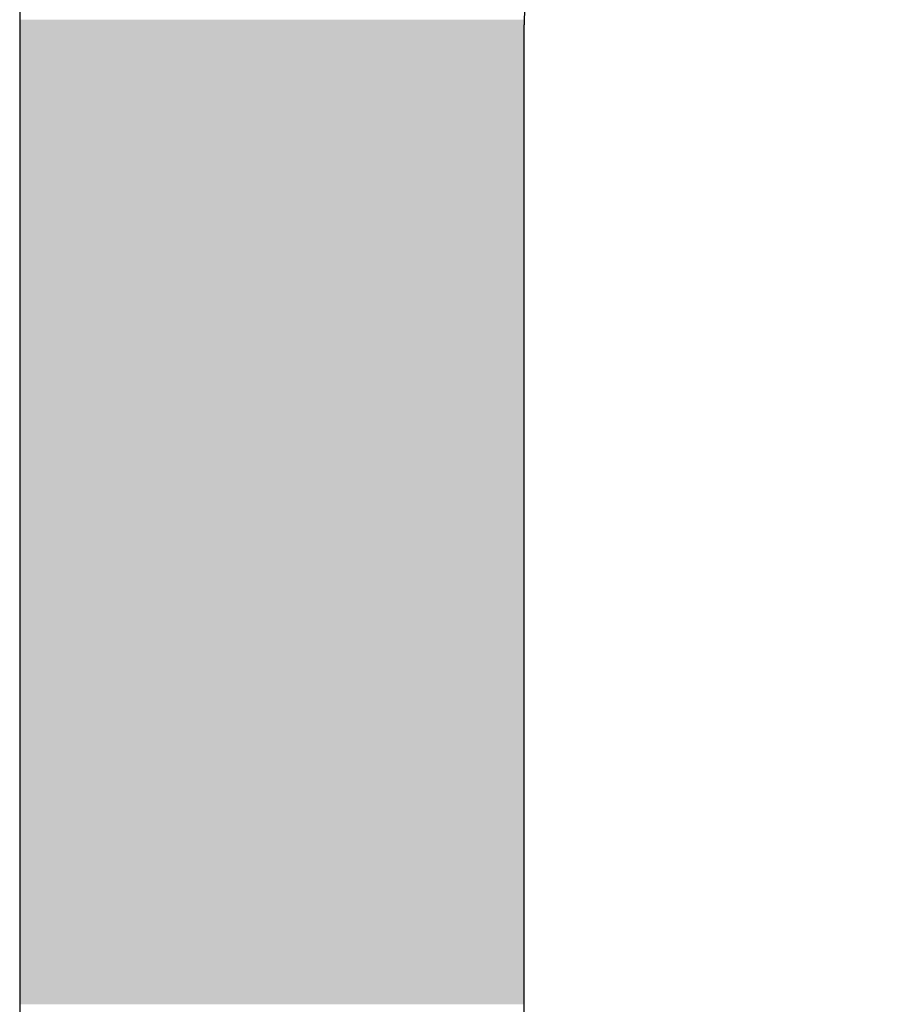
# Model space of a CAD drawing. Extents: x 287597 to 1180654, y -891652 to 4095.
# Drawn here: x 290353 to 290355, y -891650 to -891647 of the extents above; entities that cross this region are included whole.
import ezdxf

# ---------------------------------------------------------------- set-up
doc = ezdxf.new("R2010")
doc.units = 0
doc.layers.get('0').update_dxf_attribs({"linetype": 'CONTINUOUS', "lineweight": 35})
doc.layers.add('09 ALUMINIUM', color=55, linetype='CONTINUOUS', lineweight=25)
doc.layers.add('ALUPROFILER', color=55, linetype='CONTINUOUS', lineweight=25)

# ---------------------------------------------------------------- blocks, each defined once
blk = doc.blocks.new('sdfe')
at = {"layer": '09 ALUMINIUM', "color": 3, "linetype": 'Continuous'}
for points in [[(589188.2665, -300553.2869), (589188.2665, -300551.8858), (589188.2812, -300553.2869)], [(589188.2812, -300553.2869), (589188.2665, -300551.8858), (589188.2812, -300551.8869)], [(589188.2812, -300553.2869), (589188.2812, -300551.8869), (589188.3026, -300553.2869)], [(589188.3026, -300553.2869), (589188.2812, -300551.8869), (589188.3026, -300551.8869)], [(589188.3026, -300553.2869), (589188.3026, -300551.8869), (589188.319, -300553.2869)], [(589188.319, -300553.2869), (589188.3026, -300551.8869), (589188.319, -300551.8869)], [(589188.319, -300553.2869), (589188.319, -300551.8869), (589188.3291, -300553.2869)], [(589188.3291, -300553.2869), (589188.319, -300551.8869), (589188.3291, -300551.8869)], [(589188.3291, -300553.2869), (589188.3291, -300551.8869), (589188.3453, -300553.2869)], [(589188.3453, -300553.2869), (589188.3291, -300551.8869), (589188.3453, -300551.8869)], [(589188.3453, -300553.2869), (589188.3453, -300551.8869), (589188.3456, -300553.2869)], [(589188.3456, -300553.2869), (589188.3453, -300551.8869), (589188.3456, -300551.8869)], [(589188.3456, -300553.2869), (589188.3456, -300551.8869), (589188.3607, -300553.2869)], [(589188.3607, -300553.2869), (589188.3456, -300551.8869), (589188.3607, -300551.8869)], [(589188.3607, -300553.2869), (589188.3607, -300551.8869), (589188.3735, -300553.2869)], [(589188.3735, -300553.2869), (589188.3607, -300551.8869), (589188.3735, -300551.8869)], [(589188.3735, -300553.2869), (589188.3735, -300551.8869), (589188.39, -300553.2869)], [(589188.39, -300553.2869), (589188.3735, -300551.8869), (589188.39, -300551.8869)], [(589188.39, -300553.2869), (589188.39, -300551.8869), (589188.4032, -300553.2869)], [(589188.4032, -300553.2869), (589188.39, -300551.8869), (589188.4032, -300551.8869)], [(589188.4032, -300553.2869), (589188.4032, -300551.8869), (589188.4259, -300553.2869)], [(589188.4259, -300553.2869), (589188.4032, -300551.8869), (589188.4259, -300551.8869)], [(589188.4259, -300553.2869), (589188.4259, -300551.8869), (589188.428, -300553.2869)], [(589188.428, -300553.2869), (589188.4259, -300551.8869), (589188.428, -300551.8869)], [(589188.428, -300553.2869), (589188.428, -300551.8869), (589188.4485, -300553.2869)], [(589188.4485, -300553.2869), (589188.428, -300551.8869), (589188.4485, -300551.8869)], [(589188.4485, -300553.2869), (589188.4485, -300551.8869), (589188.4509, -300553.2869)], [(589188.4509, -300553.2869), (589188.4485, -300551.8869), (589188.4509, -300551.8869)], [(589188.4509, -300553.2869), (589188.4509, -300551.8869), (589188.4512, -300553.2869)], [(589188.4512, -300553.2869), (589188.4509, -300551.8869), (589188.4512, -300551.8869)], [(589188.4512, -300553.2869), (589188.4512, -300551.8869), (589188.491, -300553.2869)], [(589188.491, -300553.2869), (589188.4512, -300551.8869), (589188.491, -300551.8869)], [(589188.491, -300553.2869), (589188.491, -300551.8869), (589188.4938, -300553.2869)], [(589188.4938, -300553.2869), (589188.491, -300551.8869), (589188.4938, -300551.8869)], [(589188.4938, -300553.2869), (589188.4938, -300551.8869), (589188.5491, -300553.2869)], [(589188.5491, -300553.2869), (589188.4938, -300551.8869), (589188.5491, -300551.8869)], [(589188.5491, -300553.2869), (589188.5491, -300551.8869), (589188.5547, -300553.2869)], [(589188.5547, -300553.2869), (589188.5491, -300551.8869), (589188.5547, -300551.8869)], [(589188.5547, -300553.2869), (589188.5547, -300551.8869), (589188.5641, -300553.2869)], [(589188.5641, -300553.2869), (589188.5547, -300551.8869), (589188.5641, -300551.8869)], [(589188.5641, -300553.2869), (589188.5641, -300551.8869), (589188.6167, -300553.2869)], [(589188.6167, -300553.2869), (589188.5641, -300551.8869), (589188.6167, -300551.8869)], [(589188.6167, -300553.2869), (589188.6167, -300551.8869), (589188.6178, -300553.2869)], [(589188.6178, -300553.2869), (589188.6167, -300551.8869), (589188.6178, -300551.8869)], [(589188.6178, -300553.2869), (589188.6178, -300551.8869), (589188.6317, -300553.2869)], [(589188.6317, -300553.2869), (589188.6178, -300551.8869), (589188.6317, -300551.8869)], [(589188.6317, -300553.2869), (589188.6317, -300551.8869), (589188.6784, -300553.2869)], [(589188.6784, -300553.2869), (589188.6317, -300551.8869), (589188.6784, -300551.8869)], [(589188.6784, -300553.2869), (589188.6784, -300551.8869), (589188.6871, -300553.2869)], [(589188.6871, -300553.2869), (589188.6784, -300551.8869), (589188.6871, -300551.8869)], [(589188.6871, -300553.2869), (589188.6871, -300551.8869), (589188.6898, -300553.2869)], [(589188.6898, -300553.2869), (589188.6871, -300551.8869), (589188.6898, -300551.8869)], [(589188.6898, -300553.2869), (589188.6898, -300551.8869), (589188.7061, -300553.2869)], [(589188.7061, -300553.2869), (589188.6898, -300551.8869), (589188.7061, -300551.8869)], [(589188.7061, -300553.2869), (589188.7061, -300551.8869), (589188.7315, -300553.2869)], [(589188.7315, -300553.2869), (589188.7061, -300551.8869), (589188.7315, -300551.8869)], [(589188.7315, -300553.2869), (589188.7315, -300551.8869), (589188.7323, -300553.2869)], [(589188.7323, -300553.2869), (589188.7315, -300551.8869), (589188.7323, -300551.8869)], [(589188.7323, -300553.2869), (589188.7323, -300551.8869), (589188.7528, -300553.2869)], [(589188.7528, -300553.2869), (589188.7323, -300551.8869), (589188.7528, -300551.8869)], [(589188.7528, -300553.2869), (589188.7528, -300551.8869), (589188.755, -300553.2869)], [(589188.755, -300553.2869), (589188.7528, -300551.8869), (589188.755, -300551.8869)], [(589188.755, -300553.2869), (589188.755, -300551.8869), (589188.7656, -300553.2869)], [(589188.7656, -300553.2869), (589188.755, -300551.8869), (589188.7656, -300551.8869)], [(589188.7656, -300553.2869), (589188.7656, -300551.8869), (589188.7728, -300553.2869)], [(589188.7728, -300553.2869), (589188.7656, -300551.8869), (589188.7728, -300551.8869)], [(589188.7728, -300553.2869), (589188.7728, -300551.8869), (589188.7776, -300553.2869)], [(589188.7776, -300553.2869), (589188.7728, -300551.8869), (589188.7776, -300551.8869)], [(589188.7776, -300553.2869), (589188.7776, -300551.8869), (589188.7961, -300553.2869)], [(589188.7961, -300553.2869), (589188.7776, -300551.8869), (589188.7961, -300551.8869)], [(589188.7961, -300553.2869), (589188.7961, -300551.8869), (589188.7978, -300553.2869)], [(589188.7978, -300553.2869), (589188.7961, -300551.8869), (589188.7978, -300551.8869)], [(589188.7978, -300553.2869), (589188.7978, -300551.8869), (589188.8073, -300553.2869)], [(589188.8073, -300553.2869), (589188.7978, -300551.8869), (589188.8073, -300551.8869)], [(589188.8073, -300553.2869), (589188.8073, -300551.8869), (589188.8092, -300553.2869)], [(589188.8092, -300553.2869), (589188.8073, -300551.8869), (589188.8092, -300551.8869)], [(589188.8092, -300553.2869), (589188.8092, -300551.8869), (589188.8183, -300553.2869)], [(589188.8183, -300553.2869), (589188.8092, -300551.8869), (589188.8183, -300551.8869)], [(589188.8183, -300553.2869), (589188.8183, -300551.8869), (589188.8202, -300553.2869)], [(589188.8202, -300553.2869), (589188.8183, -300551.8869), (589188.8202, -300551.8869)], [(589188.8202, -300553.2869), (589188.8202, -300551.8869), (589188.8212, -300553.2869)], [(589188.8212, -300553.2869), (589188.8202, -300551.8869), (589188.8212, -300551.8869)], [(589188.8212, -300553.2869), (589188.8212, -300551.8869), (589188.8261, -300553.2869)], [(589188.8261, -300553.2869), (589188.8212, -300551.8869), (589188.8261, -300551.8869)], [(589188.8261, -300553.2869), (589188.8261, -300551.8869), (589188.8555, -300553.2869)], [(589188.8555, -300553.2869), (589188.8261, -300551.8869), (589188.8555, -300551.8869)], [(589188.8555, -300553.2869), (589188.8555, -300551.8869), (589188.8601, -300553.2869)], [(589188.8601, -300553.2869), (589188.8555, -300551.8869), (589188.8601, -300551.8869)], [(589188.8601, -300553.2869), (589188.8601, -300551.8869), (589188.8619, -300553.2869)], [(589188.8619, -300553.2869), (589188.8601, -300551.8869), (589188.8619, -300551.8869)], [(589188.8619, -300553.2869), (589188.8619, -300551.8869), (589188.8779, -300553.2869)], [(589188.8779, -300553.2869), (589188.8619, -300551.8869), (589188.8779, -300551.8869)], [(589188.8779, -300553.2869), (589188.8779, -300551.8869), (589188.8782, -300553.2869)], [(589188.8782, -300553.2869), (589188.8779, -300551.8869), (589188.8782, -300551.8869)], [(589188.8782, -300553.2869), (589188.8782, -300551.8869), (589188.8877, -300553.2869)], [(589188.8877, -300553.2869), (589188.8782, -300551.8869), (589188.8877, -300551.8869)], [(589188.8877, -300553.2869), (589188.8877, -300551.8869), (589188.9243, -300553.2869)], [(589188.9243, -300553.2869), (589188.8877, -300551.8869), (589188.9243, -300551.8869)], [(589188.9243, -300553.2869), (589188.9243, -300551.8869), (589188.9276, -300553.2869)], [(589188.9276, -300553.2869), (589188.9243, -300551.8869), (589188.9276, -300551.8869)], [(589188.9276, -300553.2869), (589188.9276, -300551.8869), (589188.9459, -300553.2869)], [(589188.9459, -300553.2869), (589188.9276, -300551.8869), (589188.9459, -300551.8869)], [(589188.9459, -300553.2869), (589188.9459, -300551.8869), (589188.9476, -300553.2869)], [(589188.9476, -300553.2869), (589188.9459, -300551.8869), (589188.9476, -300551.8869)], [(589188.9476, -300553.2869), (589188.9476, -300551.8869), (589188.9817, -300553.2869)], [(589188.9817, -300553.2869), (589188.9476, -300551.8869), (589188.9817, -300551.8869)], [(589188.9817, -300553.2869), (589188.9817, -300551.8869), (589188.99, -300553.2869)], [(589188.99, -300553.2869), (589188.9817, -300551.8869), (589188.99, -300551.8869)], [(589188.99, -300553.2869), (589188.99, -300551.8869), (589188.9979, -300553.2869)], [(589188.9979, -300553.2869), (589188.99, -300551.8869), (589188.9979, -300551.8869)], [(589188.9979, -300553.2869), (589188.9979, -300551.8869), (589189.0162, -300553.2869)], [(589189.0162, -300553.2869), (589188.9979, -300551.8869), (589189.0162, -300551.8869)], [(589189.0162, -300553.2869), (589189.0162, -300551.8869), (589189.0276, -300553.2869)], [(589189.0276, -300553.2869), (589189.0162, -300551.8869), (589189.0276, -300551.8869)], [(589189.0276, -300553.2869), (589189.0276, -300551.8869), (589189.0529, -300553.2869)], [(589189.0529, -300553.2869), (589189.0276, -300551.8869), (589189.0529, -300551.8869)], [(589189.0529, -300553.2869), (589189.0529, -300551.8869), (589189.0553, -300553.2869)], [(589189.0553, -300553.2869), (589189.0529, -300551.8869), (589189.0553, -300551.8869)], [(589189.0553, -300553.2869), (589189.0553, -300551.8869), (589189.0656, -300553.2869)], [(589189.0656, -300553.2869), (589189.0553, -300551.8869), (589189.0656, -300551.8869)], [(589189.0656, -300553.2869), (589189.0656, -300551.8869), (589189.0819, -300553.2869)], [(589189.0819, -300553.2869), (589189.0656, -300551.8869), (589189.0819, -300551.8869)], [(589189.0819, -300553.2869), (589189.0819, -300551.8869), (589189.1094, -300553.2869)], [(589189.1094, -300553.2869), (589189.0819, -300551.8869), (589189.1094, -300551.8869)], [(589189.1094, -300553.2869), (589189.1094, -300551.8869), (589189.1236, -300553.2869)], [(589189.1236, -300553.2869), (589189.1094, -300551.8869), (589189.1236, -300551.8869)], [(589189.1236, -300553.2869), (589189.1236, -300551.8869), (589189.1247, -300553.2869)], [(589189.1247, -300553.2869), (589189.1236, -300551.8869), (589189.1247, -300551.8869)], [(589189.1247, -300553.2869), (589189.1247, -300551.8869), (589189.1365, -300553.2869)], [(589189.1365, -300553.2869), (589189.1247, -300551.8869), (589189.1365, -300551.8869)], [(589189.1365, -300553.2869), (589189.1365, -300551.8869), (589189.1662, -300553.2869)], [(589189.1662, -300553.2869), (589189.1365, -300551.8869), (589189.1662, -300551.8869)], [(589189.1662, -300553.2869), (589189.1662, -300551.8869), (589189.1841, -300553.2869)], [(589189.1841, -300553.2869), (589189.1662, -300551.8869), (589189.1841, -300551.8869)], [(589189.1841, -300553.2869), (589189.1841, -300551.8869), (589189.1888, -300553.2869)], [(589189.1888, -300553.2869), (589189.1841, -300551.8869), (589189.1888, -300551.8869)], [(589189.1888, -300553.2869), (589189.1888, -300551.8869), (589189.19, -300553.2869)], [(589189.19, -300553.2869), (589189.1888, -300551.8869), (589189.19, -300551.8869)], [(589189.19, -300553.2869), (589189.19, -300551.8869), (589189.191, -300553.2869)], [(589189.191, -300553.2869), (589189.19, -300551.8869), (589189.191, -300551.8869)], [(589189.191, -300553.2869), (589189.191, -300551.8869), (589189.2115, -300553.2869)], [(589189.2115, -300553.2869), (589189.191, -300551.8869), (589189.2115, -300551.8869)], [(589189.2115, -300553.2869), (589189.2115, -300551.8869), (589189.2432, -300553.2869)], [(589189.2432, -300553.2869), (589189.2115, -300551.8869), (589189.2432, -300551.8869)], [(589189.2432, -300553.2869), (589189.2432, -300551.8869), (589189.2435, -300553.2869)], [(589189.2435, -300553.2869), (589189.2432, -300551.8869), (589189.2435, -300551.8869)], [(589189.2435, -300553.2869), (589189.2435, -300551.8869), (589189.254, -300553.2869)], [(589189.254, -300553.2869), (589189.2435, -300551.8869), (589189.254, -300551.8869)], [(589189.254, -300553.2869), (589189.254, -300551.8869), (589189.2568, -300553.2869)], [(589189.2568, -300553.2869), (589189.254, -300551.8869), (589189.2568, -300551.8869)], [(589189.2568, -300553.2869), (589189.2568, -300551.8869), (589189.278, -300553.2869)], [(589189.278, -300553.2869), (589189.2568, -300551.8869), (589189.278, -300551.8869)], [(589189.278, -300553.2869), (589189.278, -300551.8869), (589189.29, -300553.2869)], [(589189.29, -300553.2869), (589189.278, -300551.8869), (589189.29, -300551.8869)], [(589189.29, -300553.2869), (589189.29, -300551.8869), (589189.3012, -300553.2869)], [(589189.3012, -300553.2869), (589189.29, -300551.8869), (589189.3012, -300551.8869)], [(589189.3012, -300553.2869), (589189.3012, -300551.8869), (589189.3025, -300553.2869)], [(589189.3025, -300553.2869), (589189.3012, -300551.8869), (589189.3025, -300551.8869)], [(589189.3025, -300553.2869), (589189.3025, -300551.8869), (589189.3121, -300553.2869)], [(589189.3121, -300553.2869), (589189.3025, -300551.8869), (589189.3121, -300551.8869)], [(589189.3121, -300553.2869), (589189.3121, -300551.8869), (589189.3271, -300553.2869)], [(589189.3271, -300553.2869), (589189.3121, -300551.8869), (589189.3271, -300551.8869)], [(589189.3271, -300553.2869), (589189.3271, -300551.8869), (589189.3341, -300553.2869)], [(589189.3341, -300553.2869), (589189.3271, -300551.8869), (589189.3341, -300551.8869)], [(589189.3341, -300553.2869), (589189.3341, -300551.8869), (589189.3395, -300553.2869)], [(589189.3395, -300553.2869), (589189.3341, -300551.8869), (589189.3395, -300551.8869)], [(589189.3395, -300553.2869), (589189.3395, -300551.8869), (589189.3797, -300553.2869)], [(589189.3797, -300553.2869), (589189.3395, -300551.8869), (589189.3797, -300551.8869)], [(589189.3797, -300553.2869), (589189.3797, -300551.8869), (589189.3874, -300553.2869)], [(589189.3874, -300553.2869), (589189.3797, -300551.8869), (589189.3874, -300551.8869)], [(589189.3874, -300553.2869), (589189.3874, -300551.8869), (589189.3947, -300553.2869)], [(589189.3947, -300553.2869), (589189.3874, -300551.8869), (589189.3947, -300551.8869)], [(589189.3947, -300553.2869), (589189.3947, -300551.8869), (589189.3991, -300553.2869)], [(589189.3991, -300553.2869), (589189.3947, -300551.8869), (589189.3991, -300551.8869)], [(589189.3991, -300553.2869), (589189.3991, -300551.8869), (589189.45, -300553.2869)], [(589189.45, -300553.2869), (589189.3991, -300551.8869), (589189.45, -300551.8869)], [(589189.45, -300553.2869), (589189.45, -300551.8869), (589189.4528, -300553.2869)], [(589189.4528, -300553.2869), (589189.45, -300551.8869), (589189.4528, -300551.8869)], [(589189.4528, -300553.2869), (589189.4528, -300551.8869), (589189.4587, -300553.2869)], [(589189.4587, -300553.2869), (589189.4528, -300551.8869), (589189.4587, -300551.8869)], [(589189.4587, -300553.2869), (589189.4587, -300551.8869), (589189.4783, -300553.2869)], [(589189.4783, -300553.2869), (589189.4587, -300551.8869), (589189.4783, -300551.8869)], [(589189.4783, -300553.2869), (589189.4783, -300551.8869), (589189.4953, -300553.2869)], [(589189.4953, -300553.2869), (589189.4783, -300551.8869), (589189.4953, -300551.8869)], [(589189.4953, -300553.2869), (589189.4953, -300551.8869), (589189.5158, -300553.2869)], [(589189.5158, -300553.2869), (589189.4953, -300551.8869), (589189.5158, -300551.8869)], [(589189.5158, -300553.2869), (589189.5158, -300551.8869), (589189.518, -300553.2869)], [(589189.518, -300553.2869), (589189.5158, -300551.8869), (589189.518, -300551.8869)], [(589189.518, -300553.2869), (589189.518, -300551.8869), (589189.5406, -300553.2869)], [(589189.5406, -300553.2869), (589189.518, -300551.8869), (589189.5406, -300551.8869)], [(589189.5406, -300553.2869), (589189.5406, -300551.8869), (589189.5448, -300553.2869)], [(589189.5448, -300553.2869), (589189.5406, -300551.8869), (589189.5448, -300551.8869)], [(589189.5448, -300553.2869), (589189.5448, -300551.8869), (589189.5703, -300553.2869)], [(589189.5703, -300553.2869), (589189.5448, -300551.8869), (589189.5703, -300551.8869)], [(589189.5703, -300553.2869), (589189.5703, -300551.8869), (589189.5731, -300553.2869)], [(589189.5731, -300553.2869), (589189.5703, -300551.8869), (589189.5731, -300551.8869)], [(589189.5731, -300553.2869), (589189.5731, -300551.8869), (589189.5831, -300553.2869)], [(589189.5831, -300553.2869), (589189.5731, -300551.8869), (589189.5831, -300551.8869)], [(589189.5831, -300553.2869), (589189.5831, -300551.8869), (589189.5921, -300553.2869)], [(589189.5921, -300553.2869), (589189.5831, -300551.8869), (589189.5921, -300551.8869)], [(589189.5921, -300553.2869), (589189.5921, -300551.8869), (589189.6248, -300553.2869)], [(589189.6248, -300553.2869), (589189.5921, -300551.8869), (589189.6248, -300551.8869)], [(589189.6248, -300553.2869), (589189.6248, -300551.8869), (589189.6412, -300553.2869)], [(589189.6412, -300553.2869), (589189.6248, -300551.8869), (589189.6412, -300551.8869)], [(589189.6412, -300553.2869), (589189.6412, -300551.8869), (589189.6417, -300553.2869)], [(589189.6417, -300553.2869), (589189.6412, -300551.8869), (589189.6417, -300551.8869)], [(589189.6417, -300553.2869), (589189.6417, -300551.8869), (589189.6527, -300553.2869)], [(589189.6527, -300553.2869), (589189.6417, -300551.8869), (589189.6527, -300551.8869)], [(589189.6527, -300553.2869), (589189.6527, -300551.8869), (589189.6788, -300553.2869)], [(589189.6788, -300553.2869), (589189.6527, -300551.8869), (589189.6788, -300551.8869)], [(589189.6788, -300553.2869), (589189.6788, -300551.8869), (589189.6906, -300553.2869)], [(589189.6906, -300553.2869), (589189.6788, -300551.8869), (589189.6906, -300551.8869)], [(589189.6906, -300553.2869), (589189.6906, -300551.8869), (589189.7088, -300553.2869)], [(589189.7088, -300553.2869), (589189.6906, -300551.8869), (589189.7088, -300551.8869)], [(589189.7088, -300553.2869), (589189.7088, -300551.8869), (589189.7238, -300553.2869)], [(589189.7238, -300553.2869), (589189.7088, -300551.8869), (589189.7238, -300551.8869)], [(589189.7238, -300553.2869), (589189.7238, -300551.8869), (589189.7427, -300553.2869)], [(589189.7427, -300553.2869), (589189.7238, -300551.8869), (589189.7427, -300551.8869)], [(589189.7427, -300553.2869), (589189.7427, -300551.8869), (589189.7453, -300553.2869)], [(589189.7453, -300553.2869), (589189.7427, -300551.8869), (589189.7453, -300551.8869)], [(589189.7453, -300553.2869), (589189.7453, -300551.8869), (589189.7609, -300553.2869)], [(589189.7609, -300553.2869), (589189.7453, -300551.8869), (589189.7609, -300551.8869)], [(589189.7609, -300553.2869), (589189.7609, -300551.8869), (589189.7791, -300553.2869)], [(589189.7791, -300553.2869), (589189.7609, -300551.8869), (589189.7791, -300551.8869)], [(589189.7791, -300553.2869), (589189.7791, -300551.8869), (589189.79, -300553.2869)], [(589189.79, -300553.2869), (589189.7791, -300551.8869), (589189.79, -300551.8869)], [(589189.79, -300553.2869), (589189.79, -300551.8869), (589189.7974, -300553.2869)], [(589189.7974, -300553.2869), (589189.79, -300551.8869), (589189.7974, -300551.8869)], [(589189.7974, -300553.2869), (589189.7974, -300551.8869), (589189.807, -300553.2869)], [(589189.807, -300553.2869), (589189.7974, -300551.8869), (589189.807, -300551.8869)], [(589189.807, -300553.2869), (589189.807, -300551.8869), (589189.8286, -300553.2869)], [(589189.8286, -300553.2869), (589189.807, -300551.8869), (589189.8286, -300551.8869)], [(589189.8286, -300553.2869), (589189.8286, -300551.8869), (589189.8449, -300553.2869)], [(589189.8449, -300553.2869), (589189.8286, -300551.8869), (589189.8449, -300551.8869)], [(589189.8449, -300553.2869), (589189.8449, -300551.8869), (589189.8509, -300553.2869)], [(589189.8509, -300553.2869), (589189.8449, -300551.8869), (589189.8509, -300551.8869)], [(589189.8509, -300553.2869), (589189.8509, -300551.8869), (589189.8652, -300553.2869)], [(589189.8652, -300553.2869), (589189.8509, -300551.8869), (589189.8652, -300551.8869)], [(589189.8652, -300553.2869), (589189.8652, -300551.8869), (589189.8802, -300553.2869)], [(589189.8802, -300553.2869), (589189.8652, -300551.8869), (589189.8802, -300551.8869)], [(589189.8802, -300553.2869), (589189.8802, -300551.8869), (589189.8866, -300553.2869)], [(589189.8866, -300553.2869), (589189.8802, -300551.8869), (589189.8866, -300551.8869)], [(589189.8866, -300553.2869), (589189.8866, -300551.8869), (589189.8994, -300553.2869)], [(589189.8994, -300553.2869), (589189.8866, -300551.8869), (589189.8994, -300551.8869)], [(589189.8994, -300553.2869), (589189.8994, -300551.8869), (589189.9197, -300553.2869)], [(589189.9197, -300553.2869), (589189.8994, -300551.8869), (589189.9197, -300551.8869)], [(589189.9197, -300553.2869), (589189.9197, -300551.8869), (589189.9292, -300553.2869)], [(589189.9292, -300553.2869), (589189.9197, -300551.8869), (589189.9292, -300551.8869)], [(589189.9292, -300553.2869), (589189.9292, -300551.8869), (589189.9518, -300553.2869)], [(589189.9518, -300553.2869), (589189.9292, -300551.8869), (589189.9518, -300551.8869)], [(589189.9518, -300553.2869), (589189.9518, -300551.8869), (589189.9537, -300553.2869)], [(589189.9537, -300553.2869), (589189.9518, -300551.8869), (589189.9537, -300551.8869)], [(589189.9537, -300553.2869), (589189.9537, -300551.8869), (589189.954, -300553.2869)], [(589189.954, -300553.2869), (589189.9537, -300551.8869), (589189.954, -300551.8869)], [(589189.954, -300553.2869), (589189.954, -300551.8869), (589189.9546, -300553.2869)], [(589189.9546, -300553.2869), (589189.954, -300551.8869), (589189.9546, -300551.8869)], [(589189.9546, -300553.2869), (589189.9546, -300551.8869), (589189.9745, -300553.2869)], [(589189.9745, -300553.2869), (589189.9546, -300551.8869), (589189.9745, -300551.8869)], [(589189.9745, -300553.2869), (589189.9745, -300551.8869), (589189.9874, -300553.2869)], [(589189.9874, -300553.2869), (589189.9745, -300551.8869), (589189.9874, -300551.8869)], [(589189.9874, -300553.2869), (589189.9874, -300551.8869), (589190.017, -300553.2869)], [(589190.017, -300553.2869), (589189.9874, -300551.8869), (589190.017, -300551.8869)], [(589190.017, -300553.2869), (589190.017, -300551.8869), (589190.0193, -300553.2869)], [(589190.0193, -300553.2869), (589190.017, -300551.8869), (589190.0193, -300551.8869)], [(589190.0193, -300553.2869), (589190.0193, -300551.8869), (589190.0197, -300553.2869)], [(589190.0197, -300553.2869), (589190.0193, -300551.8869), (589190.0197, -300551.8869)], [(589190.0197, -300553.2869), (589190.0197, -300551.8869), (589190.0382, -300553.2869)], [(589190.0382, -300553.2869), (589190.0197, -300551.8869), (589190.0382, -300551.8869)], [(589190.0382, -300553.2869), (589190.0382, -300551.8869), (589190.0694, -300553.2869)], [(589190.0694, -300553.2869), (589190.0382, -300551.8869), (589190.0694, -300551.8869)], [(589190.0694, -300553.2869), (589190.0694, -300551.8869), (589190.0751, -300553.2869)], [(589190.0751, -300553.2869), (589190.0694, -300551.8869), (589190.0751, -300551.8869)], [(589190.0751, -300553.2869), (589190.0751, -300551.8869), (589190.09, -300553.2869)], [(589190.09, -300553.2869), (589190.0751, -300551.8869), (589190.09, -300551.8869)], [(589190.09, -300553.2869), (589190.09, -300551.8869), (589190.1018, -300553.2869)], [(589190.1018, -300553.2869), (589190.09, -300551.8869), (589190.1018, -300551.8869)], [(589190.1018, -300553.2869), (589190.1018, -300551.8869), (589190.1163, -300553.2869)], [(589190.1163, -300553.2869), (589190.1018, -300551.8869), (589190.1163, -300551.8869)], [(589190.1163, -300553.2869), (589190.1163, -300551.8869), (589190.1427, -300553.2869)], [(589190.1427, -300553.2869), (589190.1163, -300551.8869), (589190.1427, -300551.8869)], [(589190.1427, -300553.2869), (589190.1427, -300551.8869), (589190.1577, -300553.2869)], [(589190.1577, -300553.2869), (589190.1427, -300551.8869), (589190.1577, -300551.8869)], [(589190.1577, -300553.2869), (589190.1577, -300551.8869), (589190.1717, -300553.2869)], [(589190.1717, -300553.2869), (589190.1577, -300551.8869), (589190.1717, -300551.8869)], [(589190.1717, -300553.2869), (589190.1717, -300551.8869), (589190.1774, -300553.2869)], [(589190.1774, -300553.2869), (589190.1717, -300551.8869), (589190.1774, -300551.8869)], [(589190.1774, -300553.2869), (589190.1774, -300551.8869), (589190.213, -300553.2869)], [(589190.213, -300553.2869), (589190.1774, -300551.8869), (589190.213, -300551.8869)], [(589190.213, -300553.2869), (589190.213, -300551.8869), (589190.2157, -300553.2869)], [(589190.2157, -300553.2869), (589190.213, -300551.8869), (589190.2157, -300551.8869)], [(589190.2157, -300553.2869), (589190.2157, -300551.8869), (589190.2406, -300553.2869)], [(589190.2406, -300553.2869), (589190.2157, -300551.8869), (589190.2406, -300551.8869)], [(589190.2406, -300553.2869), (589190.2406, -300551.8869), (589190.2464, -300553.2869)], [(589190.2464, -300553.2869), (589190.2406, -300551.8869), (589190.2464, -300551.8869)], [(589190.2464, -300553.2869), (589190.2464, -300551.8869), (589190.2583, -300553.2869)], [(589190.2583, -300553.2869), (589190.2464, -300551.8869), (589190.2583, -300551.8869)], [(589190.2583, -300553.2869), (589190.2583, -300551.8869), (589190.2788, -300553.2869)], [(589190.2788, -300553.2869), (589190.2583, -300551.8869), (589190.2788, -300551.8869)], [(589190.2788, -300553.2869), (589190.2788, -300551.8869), (589190.2809, -300553.2869)], [(589190.2809, -300553.2869), (589190.2788, -300551.8869), (589190.2809, -300551.8869)], [(589190.2809, -300553.2869), (589190.2809, -300551.8869), (589190.3017, -300553.2869)], [(589190.3017, -300553.2869), (589190.2809, -300551.8869), (589190.3017, -300551.8869)], [(589190.3017, -300553.2869), (589190.3017, -300551.8869), (589190.3036, -300553.2869)], [(589190.3036, -300553.2869), (589190.3017, -300551.8869), (589190.3036, -300551.8869)], [(589190.3036, -300553.2869), (589190.3036, -300551.8869), (589190.3162, -300553.2869)], [(589190.3162, -300553.2869), (589190.3036, -300551.8869), (589190.3162, -300551.8869)], [(589190.3162, -300553.2869), (589190.3162, -300551.8869), (589190.3333, -300553.2869)], [(589190.3333, -300553.2869), (589190.3162, -300551.8869), (589190.3333, -300551.8869)], [(589190.3333, -300553.2869), (589190.3333, -300551.8869), (589190.3461, -300553.2869)], [(589190.3461, -300553.2869), (589190.3333, -300551.8869), (589190.3461, -300551.8869)], [(589190.3461, -300553.2869), (589190.3461, -300551.8869), (589190.3485, -300553.2869)], [(589190.3485, -300553.2869), (589190.3461, -300551.8869), (589190.3485, -300551.8869)], [(589190.3485, -300553.2869), (589190.3485, -300551.8869), (589190.3798, -300553.2869)], [(589190.3798, -300553.2869), (589190.3485, -300551.8869), (589190.3798, -300551.8869)], [(589190.3798, -300553.2869), (589190.3798, -300551.8869), (589190.3803, -300553.2869)], [(589190.3803, -300553.2869), (589190.3798, -300551.8869), (589190.3803, -300551.8869)], [(589190.3803, -300553.2869), (589190.3803, -300551.8869), (589190.3954, -300553.2869)], [(589190.3954, -300553.2869), (589190.3803, -300551.8869), (589190.3954, -300551.8869)], [(589190.3954, -300553.2869), (589190.3954, -300551.8869), (589190.4042, -300553.2869)], [(589190.4042, -300553.2869), (589190.3954, -300551.8869), (589190.4042, -300551.8869)], [(589190.4042, -300553.2869), (589190.4042, -300551.8869), (589190.4305, -300553.2869)], [(589190.4305, -300553.2869), (589190.4042, -300551.8869), (589190.4305, -300551.8869)], [(589190.4305, -300553.2869), (589190.4305, -300551.8869), (589190.4365, -300553.2869)], [(589190.4365, -300553.2869), (589190.4305, -300551.8869), (589190.4365, -300551.8869)], [(589190.4365, -300553.2869), (589190.4365, -300551.8869), (589190.4564, -300553.2869)], [(589190.4564, -300553.2869), (589190.4365, -300551.8869), (589190.4564, -300551.8869)], [(589190.4564, -300553.2869), (589190.4564, -300551.8869), (589190.4633, -300553.2869)], [(589190.4633, -300553.2869), (589190.4564, -300551.8869), (589190.4633, -300551.8869)], [(589190.4633, -300553.2869), (589190.4633, -300551.8869), (589190.4718, -300553.2869)], [(589190.4718, -300553.2869), (589190.4633, -300551.8869), (589190.4718, -300551.8869)], [(589190.4718, -300553.2869), (589190.4718, -300551.8869), (589190.4961, -300553.2869)], [(589190.4961, -300553.2869), (589190.4718, -300551.8869), (589190.4961, -300551.8869)], [(589190.4961, -300553.2869), (589190.4961, -300551.8869), (589190.4975, -300553.2869)], [(589190.4975, -300553.2869), (589190.4961, -300551.8869), (589190.4975, -300551.8869)], [(589190.4975, -300553.2869), (589190.4975, -300551.8869), (589190.5254, -300553.2869)], [(589190.5254, -300553.2869), (589190.4975, -300551.8869), (589190.5254, -300551.8869)], [(589190.5254, -300553.2869), (589190.5254, -300551.8869), (589190.5421, -300553.2869)], [(589190.5421, -300553.2869), (589190.5254, -300551.8869), (589190.5421, -300551.8869)], [(589190.5421, -300553.2869), (589190.5421, -300551.8869), (589190.5469, -300553.2869)], [(589190.5469, -300553.2869), (589190.5421, -300551.8869), (589190.5469, -300551.8869)], [(589190.5469, -300553.2869), (589190.5469, -300551.8869), (589190.5585, -300553.2869)], [(589190.5585, -300553.2869), (589190.5469, -300551.8869), (589190.5585, -300551.8869)], [(589190.5585, -300553.2869), (589190.5585, -300551.8869), (589190.5952, -300553.2869)], [(589190.5952, -300553.2869), (589190.5585, -300551.8869), (589190.5952, -300551.8869)], [(589190.5952, -300553.2869), (589190.5952, -300551.8869), (589190.6079, -300553.2869)], [(589190.6079, -300553.2869), (589190.5952, -300551.8869), (589190.6079, -300551.8869)], [(589190.6079, -300553.2869), (589190.6079, -300551.8869), (589190.6105, -300553.2869)], [(589190.6105, -300553.2869), (589190.6079, -300551.8869), (589190.6105, -300551.8869)], [(589190.6105, -300553.2869), (589190.6105, -300551.8869), (589190.6588, -300553.2869)], [(589190.6588, -300553.2869), (589190.6105, -300551.8869), (589190.6588, -300551.8869)], [(589190.6588, -300553.2869), (589190.6588, -300551.8869), (589190.6624, -300553.2869)], [(589190.6624, -300553.2869), (589190.6588, -300551.8869), (589190.6624, -300551.8869)], [(589190.6624, -300553.2869), (589190.6624, -300551.8869), (589190.6803, -300553.2869)], [(589190.6803, -300553.2869), (589190.6624, -300551.8869), (589190.6803, -300551.8869)], [(589190.6803, -300553.2869), (589190.6803, -300551.8869), (589190.7096, -300553.2869)], [(589190.7096, -300553.2869), (589190.6803, -300551.8869), (589190.7096, -300551.8869)], [(589190.7096, -300553.2869), (589190.7096, -300551.8869), (589190.7169, -300553.2869)], [(589190.7169, -300553.2869), (589190.7096, -300551.8869), (589190.7169, -300551.8869)], [(589190.7169, -300553.2869), (589190.7169, -300551.8869), (589190.7425, -300553.2869)], [(589190.7425, -300553.2869), (589190.7169, -300551.8869), (589190.7425, -300551.8869)], [(589190.7425, -300553.2869), (589190.7425, -300551.8869), (589190.7493, -300553.2869)], [(589190.7493, -300553.2869), (589190.7425, -300551.8869), (589190.7493, -300551.8869)], [(589190.7493, -300553.2869), (589190.7493, -300551.8869), (589190.7753, -300553.2869)], [(589190.7753, -300553.2869), (589190.7493, -300551.8869), (589190.7753, -300551.8869)], [(589190.7753, -300553.2869), (589190.7753, -300551.8869), (589190.7827, -300553.2869)], [(589190.7827, -300553.2869), (589190.7753, -300551.8869), (589190.7827, -300551.8869)], [(589190.7827, -300553.2869), (589190.7827, -300551.8869), (589190.8104, -300553.2869)], [(589190.8104, -300553.2869), (589190.7827, -300551.8869), (589190.8104, -300551.8869)], [(589190.8104, -300553.2869), (589190.8104, -300551.8869), (589190.8261, -300553.2869)], [(589190.8261, -300553.2869), (589190.8104, -300551.8869), (589190.8261, -300551.8869)], [(589190.8261, -300553.2869), (589190.8261, -300551.8869), (589190.853, -300553.2869)], [(589190.853, -300553.2869), (589190.8261, -300551.8869), (589190.853, -300551.8869)], [(589190.853, -300553.2869), (589190.853, -300551.8869), (589190.8573, -300553.2869)], [(589190.8573, -300553.2869), (589190.853, -300551.8869), (589190.8573, -300551.8869)], [(589190.8573, -300553.2869), (589190.8573, -300551.8869), (589190.8897, -300553.2869)], [(589190.8897, -300553.2869), (589190.8573, -300551.8869), (589190.8897, -300551.8869)], [(589190.8897, -300553.2869), (589190.8897, -300551.8869), (589190.9065, -300553.2869)], [(589190.9065, -300553.2869), (589190.8897, -300551.8869), (589190.9065, -300551.8869)], [(589190.9065, -300553.2869), (589190.9065, -300551.8869), (589190.9207, -300553.2869)], [(589190.9207, -300553.2869), (589190.9065, -300551.8869), (589190.9207, -300551.8869)], [(589190.9207, -300553.2869), (589190.9207, -300551.8869), (589190.9595, -300553.2869)], [(589190.9595, -300553.2869), (589190.9207, -300551.8869), (589190.9595, -300551.8869)], [(589190.9595, -300553.2869), (589190.9595, -300551.8869), (589190.9708, -300553.2869)], [(589190.9708, -300553.2869), (589190.9595, -300551.8869), (589190.9708, -300551.8869)], [(589190.9708, -300553.2869), (589190.9708, -300551.8869), (589190.9787, -300553.2869)], [(589190.9787, -300553.2869), (589190.9708, -300551.8869), (589190.9787, -300551.8869)], [(589190.9787, -300553.2869), (589190.9787, -300551.8869), (589190.9879, -300553.2869)], [(589190.9879, -300553.2869), (589190.9787, -300551.8869), (589190.9879, -300551.8869)], [(589190.9879, -300553.2869), (589190.9879, -300551.8869), (589190.99, -300553.2869)], [(589190.99, -300553.2869), (589190.9879, -300551.8869), (589190.99, -300551.8869)], [(589190.99, -300553.2869), (589190.99, -300551.8869), (589190.9961, -300553.2869)], [(589190.9961, -300553.2869), (589190.99, -300551.8869), (589190.9961, -300551.8869)], [(589190.9961, -300553.2869), (589190.9961, -300551.8869), (589190.9978, -300553.2869)], [(589190.9978, -300553.2869), (589190.9961, -300551.8869), (589190.9978, -300551.8869)], [(589190.9978, -300553.2869), (589190.9978, -300551.8869), (589191.001, -300553.2869)], [(589191.001, -300553.2869), (589190.9978, -300551.8869), (589191.001, -300551.8869)]]:
    blk.add_solid(points, dxfattribs=at)
at = {"layer": 'ALUPROFILER', "color": 3}
for p, q in [((589191.99, -300551.8869), (589188.2812, -300551.8869)), ((589186.8879, -300553.2869), (589191.99, -300553.2869))]:
    blk.add_line(p, q, dxfattribs=at)
blk.add_arc((589188.2812, -300550.8869), 1, 180, 270, dxfattribs=at)

msp = doc.modelspace()

# ---------------------------------------------------------------- block references
at = {"rotation": 270.0000000000001}
msp.add_blockref('sdfe', (590906.3031, -302458.5537), dxfattribs=at)

doc.saveas('drawing.dxf')
